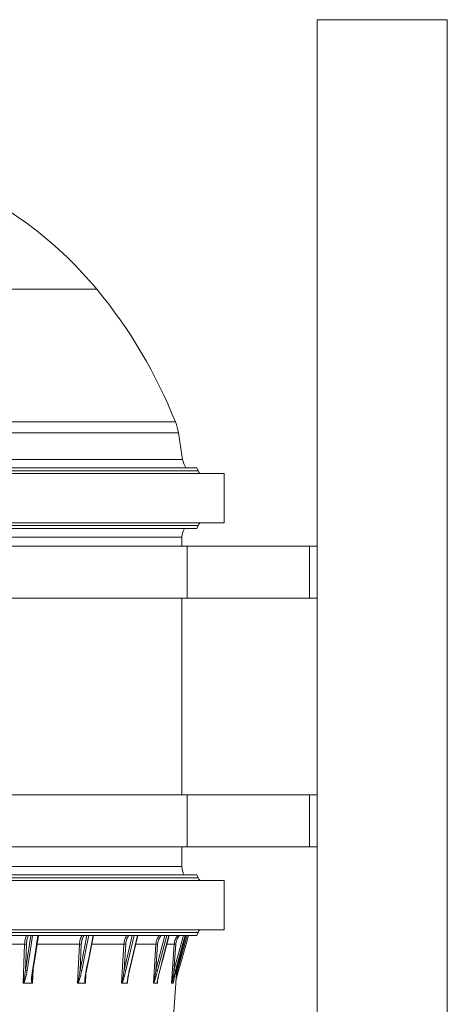
# Model space of a CAD drawing. Units: millimetres. Extents: x 71 to 1014, y -1089 to 333.
# Drawn here: x 349 to 513, y -195 to 183 of the extents above; entities that cross this region are included whole.
import ezdxf

# ---------------------------------------------------------------- set-up
doc = ezdxf.new("R2010")
doc.units = ezdxf.units.MM

msp = doc.modelspace()

# ---------------------------------------------------------------- linework, layer by layer
at = {"color": 7, "linetype": 'Continuous', "lineweight": 0}
for p, q in [((463.293, 183.358), (463.293, -416.642)), ((513.293, 183.358), (463.293, 183.358)), ((513.293, -416.642), (513.293, 183.358)), ((378.512, 79.686), (329.013, 79.686)), ((408.751, 28.686), (280.293, 28.686)), ((280.293, 24.377), (409.929, 24.377)), ((411.52, 14.204), (409.929, 24.377)), ((280.293, 14.204), (411.52, 14.204)), ((284.46, 10.905), (416.97, 10.905)), ((288.115, 9.755), (417.468, 9.755)), ((291.343, 8.739), (427.493, 8.739)), ((417.468, 9.755), (416.97, 10.905)), ((427.493, -10.261), (427.493, 8.739)), ((288.115, -11.277), (417.468, -11.277)), ((291.343, -10.261), (427.493, -10.261)), ((416.97, -12.427), (417.468, -11.277)), ((284.46, -12.427), (416.97, -12.427)), ((411.293, -15.714), (170.747, -15.714)), ((411.293, -19.165), (411.293, -15.714)), ((147.293, -19.165), (413.281, -19.165)), ((413.281, -39.165), (413.281, -19.165)), ((413.281, -19.165), (460.293, -19.165)), ((460.293, -19.165), (460.293, -39.165)), ((463.293, -19.165), (460.293, -19.165)), ((147.293, -39.165), (413.281, -39.165)), ((411.293, -114.855), (411.293, -39.165)), ((413.281, -39.165), (460.293, -39.165)), ((463.293, -39.165), (460.293, -39.165)), ((147.293, -114.855), (413.281, -114.855)), ((413.281, -134.855), (413.281, -114.855)), ((413.281, -114.855), (460.293, -114.855)), ((460.293, -114.855), (460.293, -134.855)), ((463.293, -114.855), (460.293, -114.855)), ((166.75, -134.855), (413.281, -134.855)), ((411.293, -142.413), (411.293, -134.855)), ((413.281, -134.855), (460.293, -134.855)), ((463.293, -134.855), (460.293, -134.855)), ((166.888, -142.413), (411.293, -142.413)), ((284.576, -145.595), (416.97, -145.595)), ((288.231, -146.745), (417.468, -146.745)), ((417.468, -146.745), (416.97, -145.595)), ((291.459, -147.761), (427.493, -147.761)), ((427.493, -166.761), (427.493, -147.761)), ((284.576, -168.927), (416.97, -168.927)), ((288.231, -167.777), (417.468, -167.777)), ((291.459, -166.761), (427.493, -166.761)), ((351.115, -182.377), (353.15, -168.927)), ((372.102, -182.377), (374.739, -168.927)), ((389.076, -182.377), (392.201, -168.927)), ((392.909, -168.927), (389.753, -182.51)), ((401.295, -182.377), (404.772, -168.927)), ((405.435, -168.927), (401.924, -182.51)), ((408.227, -182.377), (411.902, -168.927)), ((409.566, -182.377), (413.28, -168.927)), ((416.97, -168.927), (417.468, -167.777)), ((350.81, -172.282), (331.297, -172.282)), ((350.237, -187.264), (350.81, -172.282)), ((351.5, -172.317), (351.115, -182.377)), ((371.896, -172.282), (355.614, -172.282)), ((371.153, -187.264), (371.896, -172.282)), ((372.601, -172.317), (372.102, -182.377)), ((388.978, -172.282), (376.657, -172.282)), ((388.097, -187.264), (388.978, -172.282)), ((389.667, -172.317), (389.076, -182.377)), ((401.309, -172.282), (393.535, -172.282)), ((400.33, -187.264), (401.309, -172.282)), ((401.953, -172.317), (401.295, -182.377)), ((408.352, -172.282), (405.464, -172.282)), ((407.317, -187.264), (408.352, -172.282)), ((408.922, -172.317), (408.227, -182.377)), ((409.706, -180.379), (409.566, -182.377)), ((353.729, -185.161), (353.727, -185.197)), ((354.063, -182.124), (353.858, -187.264)), ((374.363, -183.84), (374.189, -187.264)), ((390.532, -185.313), (390.415, -187.264)), ((398.274, -339.532), (409.299, -181.861)), ((409.042, -182.791), (409.117, -182.51)), ((409.045, -182.788), (409.121, -182.509)), ((409.117, -182.51), (409.122, -182.509)), ((410.021, -182.51), (410.02, -182.51)), ((350.353, -187.314), (353.741, -187.314)), ((371.25, -187.314), (374.09, -187.314)), ((374.127, -185.912), (374.123, -185.978)), ((388.171, -187.314), (390.339, -187.314)), ((390.392, -186.519), (390.389, -186.59)), ((400.378, -187.314), (401.779, -187.314)), ((401.878, -186.521), (401.829, -187.264)), ((407.336, -187.314), (407.91, -187.314)), ((407.937, -187.176), (407.931, -187.264))]:
    msp.add_line(p, q, dxfattribs=at)
at = {"color": 7, "linetype": 'Continuous', "lineweight": 0, "flags": 128}
for points in [[(353.854, -168.927), (353.302, -172.574), (351.799, -182.51)], [(353.789, -182.51), (353.941, -181.547), (354.547, -177.691), (355.926, -168.927)], [(354.011, -182.455), (354.706, -178.035), (356.138, -168.927)], [(375.461, -168.927), (374.746, -172.574), (372.797, -182.51)], [(374.466, -182.51), (374.66, -181.547), (375.435, -177.691), (377.198, -168.927)], [(374.607, -182.476), (375.498, -178.046), (377.332, -168.927)], [(391.027, -182.51), (391.254, -181.547), (392.165, -177.691), (394.235, -168.927)], [(391.103, -182.492), (392.142, -178.09), (394.307, -168.927)], [(402.748, -182.51), (402.999, -181.547), (404.005, -177.691), (406.292, -168.927)], [(402.778, -182.503), (403.91, -178.162), (406.32, -168.927)], [(412.492, -168.927), (411.495, -172.574), (408.78, -182.51)], [(409.117, -182.51), (409.382, -181.547), (410.439, -177.691), (412.843, -168.927)], [(409.122, -182.509), (410.289, -178.255), (412.847, -168.927)], [(410.021, -182.51), (411.196, -178.255), (413.771, -168.927)], [(353.789, -182.51), (353.865, -182.508), (353.927, -182.5), (353.973, -182.488), (354.001, -182.471), (354.011, -182.455)], [(374.466, -182.51), (374.527, -182.508), (374.571, -182.5), (374.599, -182.488), (374.607, -182.476)], [(391.027, -182.51), (391.07, -182.508), (391.096, -182.5), (391.103, -182.492)], [(402.748, -182.51), (402.772, -182.508), (402.778, -182.503)]]:
    msp.add_lwpolyline(points, dxfattribs=at)
at = {"color": 7, "linetype": 'Continuous', "lineweight": 0}
for centre, radius, start, end in [((262.966, -15.964), 150, 39.61829, 65.22144), ((231.79, -41.771), 190.471, 21.71023, 39.61829), ((390.169, 21.288), 20, 8.88583, 21.71023), ((419.424, 15.44), 8, 188.88583, 214.53137), ((419.487, 10.628), 2.2, 203.3805, 239.15996), ((419.487, -12.15), 2.2, 120.84004, 156.6195), ((417.293, -15.714), 6, 146.78233, 180), ((417.293, -142.413), 6, 180, 212.02982), ((419.487, -145.872), 2.2, 203.3805, 239.15996), ((419.487, -168.65), 2.2, 120.84004, 156.6195), ((350.821, -178.898), 6.616, 84.11325, 90.09758), ((371.832, -180.714), 8.431, 84.76862, 89.56594), ((388.808, -182.459), 10.178, 85.16008, 89.0455), ((400.963, -184.619), 12.342, 85.40106, 88.39244), ((407.485, -191.112), 18.85, 85.62763, 87.36164), ((351.79, -180.735), 1.775, 247.65447, 270.28609), ((372.861, -180.295), 2.216, 249.96016, 268.34743), ((389.919, -179.877), 2.638, 251.34963, 266.37848), ((402.263, -179.359), 3.169, 252.21407, 263.8569), ((409.63, -177.765), 4.821, 253.07339, 259.84071), ((407.663, -189.719), 7.584, 71.8861, 75.46344)]:
    msp.add_arc(centre, radius, start, end, dxfattribs=at)
for points, knots in [([(350.81, -172.282), (350.827, -172.004), (350.864, -171.39), (351.023, -170.477), (351.246, -169.619), (351.451, -169.14), (351.542, -168.927)], [0, 0, 0, 0, 0.22841723, 0.5038981, 0.77937898, 1, 1, 1, 1]), ([(352.324, -168.927), (352.293, -168.981), (352.138, -169.248), (351.922, -169.832), (351.693, -170.659), (351.55, -171.5), (351.516, -172.062), (351.5, -172.317)], [0, 0, 0, 0, 0.0627473, 0.3075155, 0.5522825, 0.7970495, 1, 1, 1, 1]), ([(371.896, -172.282), (371.917, -172.004), (371.965, -171.39), (372.171, -170.477), (372.461, -169.619), (372.727, -169.14), (372.845, -168.927)], [0, 0, 0, 0, 0.2284172, 0.5038981, 0.779379, 1, 1, 1, 1]), ([(373.669, -168.927), (373.628, -168.981), (373.428, -169.248), (373.147, -169.832), (372.85, -170.659), (372.665, -171.5), (372.621, -172.062), (372.601, -172.317)], [0, 0, 0, 0, 0.0627473, 0.3075155, 0.5522825, 0.7970495, 1, 1, 1, 1]), ([(388.978, -172.282), (389.003, -172.004), (389.06, -171.39), (389.304, -170.477), (389.647, -169.619), (389.962, -169.14), (390.102, -168.927)], [0, 0, 0, 0, 0.22841723, 0.5038981, 0.77937898, 1, 1, 1, 1]), ([(390.933, -168.927), (390.884, -168.981), (390.647, -169.248), (390.315, -169.832), (389.963, -170.659), (389.743, -171.5), (389.691, -172.062), (389.667, -172.317)], [0, 0, 0, 0, 0.0627473, 0.3075155, 0.5522825, 0.7970495, 1, 1, 1, 1]), ([(401.309, -172.282), (401.338, -172.004), (401.401, -171.39), (401.672, -170.477), (402.054, -169.619), (402.405, -169.14), (402.561, -168.927)], [0, 0, 0, 0, 0.2284172, 0.5038981, 0.779379, 1, 1, 1, 1]), ([(403.361, -168.927), (403.307, -168.981), (403.043, -169.248), (402.674, -169.832), (402.282, -170.659), (402.038, -171.5), (401.979, -172.062), (401.953, -172.317)], [0, 0, 0, 0, 0.06274733, 0.30751552, 0.5522825, 0.79704948, 1, 1, 1, 1]), ([(408.352, -172.282), (408.383, -172.004), (408.449, -171.39), (408.736, -170.477), (409.14, -169.619), (409.51, -169.14), (409.675, -168.927)], [0, 0, 0, 0, 0.2284172, 0.5038981, 0.779379, 1, 1, 1, 1]), ([(410.41, -168.927), (410.354, -168.981), (410.074, -169.248), (409.684, -169.832), (409.27, -170.659), (409.012, -171.5), (408.95, -172.062), (408.922, -172.317)], [0, 0, 0, 0, 0.0627473, 0.3075155, 0.5522825, 0.7970495, 1, 1, 1, 1]), ([(350.237, -187.264), (350.242, -187.263), (350.253, -187.262), (350.268, -187.252), (350.302, -187.219), (350.363, -187.105), (350.475, -186.774), (350.614, -186.147), (350.766, -185.283), (350.947, -183.993), (351.048, -183.024), (351.115, -182.377)], [0, 0, 0, 0, 0.0030314, 0.0081703, 0.0111833, 0.0326829, 0.0837208, 0.2199816, 0.4143301, 0.6087483, 1, 1, 1, 1]), ([(351.799, -182.51), (351.689, -183.154), (351.525, -184.12), (351.21, -185.401), (350.974, -186.15), (350.763, -186.687), (350.612, -186.991), (350.475, -187.21), (350.378, -187.293), (350.353, -187.314)], [0, 0, 0, 0, 0.3901566, 0.5858149, 0.7812248, 0.8521653, 0.9229526, 0.9804344, 1, 1, 1, 1]), ([(353.741, -187.314), (353.723, -187.293), (353.654, -187.21), (353.586, -186.991), (353.531, -186.687), (353.488, -186.15), (353.484, -185.401), (353.567, -184.12), (353.7, -183.154), (353.789, -182.51)], [0, 0, 0, 0, 0.0195656, 0.0770474, 0.1478347, 0.2187752, 0.4141851, 0.6098434, 1, 1, 1, 1]), ([(353.727, -185.197), (353.725, -185.225), (353.707, -185.575), (353.703, -186.147), (353.719, -186.774), (353.765, -187.105), (353.804, -187.222), (353.832, -187.254), (353.846, -187.262), (353.854, -187.263), (353.858, -187.264)], [0, 0, 0, 0, 0.0399075, 0.4902446, 0.8059832, 0.9242463, 0.9740644, 0.9854374, 0.9929758, 1, 1, 1, 1]), ([(353.723, -185.196), (353.724, -185.162), (353.731, -184.926), (353.773, -184.421), (353.843, -183.644), (353.924, -182.967), (353.99, -182.557), (354.007, -182.455)], [0, 0, 0, 0, 0.03775747, 0.26195918, 0.55204528, 0.88867098, 1, 1, 1, 1]), ([(371.153, -187.264), (371.156, -187.263), (371.166, -187.262), (371.179, -187.252), (371.21, -187.219), (371.266, -187.105), (371.374, -186.774), (371.518, -186.147), (371.683, -185.283), (371.891, -183.993), (372.017, -183.024), (372.102, -182.377)], [0, 0, 0, 0, 0.0030314, 0.0081703, 0.0111833, 0.0326829, 0.0837208, 0.2199816, 0.4143301, 0.6087483, 1, 1, 1, 1]), ([(372.797, -182.51), (372.661, -183.154), (372.456, -184.12), (372.103, -185.401), (371.852, -186.15), (371.638, -186.687), (371.49, -186.991), (371.359, -187.21), (371.272, -187.293), (371.25, -187.314)], [0, 0, 0, 0, 0.3901566, 0.5858149, 0.7812248, 0.8521653, 0.9229526, 0.9804344, 1, 1, 1, 1]), ([(374.09, -187.314), (374.077, -187.293), (374.025, -187.21), (373.984, -186.991), (373.958, -186.687), (373.96, -186.15), (374.01, -185.401), (374.168, -184.12), (374.347, -183.154), (374.466, -182.51)], [0, 0, 0, 0, 0.0195656, 0.0770474, 0.1478347, 0.2187752, 0.4141851, 0.6098434, 1, 1, 1, 1]), ([(374.116, -185.977), (374.117, -185.935), (374.122, -185.736), (374.158, -185.346), (374.224, -184.769), (374.331, -184.011), (374.454, -183.233), (374.562, -182.684), (374.604, -182.476)], [0, 0, 0, 0, 0.03729208, 0.17568507, 0.33599909, 0.53339872, 0.82243231, 1, 1, 1, 1]), ([(388.097, -187.264), (388.1, -187.263), (388.108, -187.262), (388.118, -187.252), (388.143, -187.219), (388.193, -187.105), (388.292, -186.774), (388.436, -186.147), (388.605, -185.283), (388.832, -183.994), (388.978, -183.024), (389.076, -182.377)], [0, 0, 0, 0, 0.0030314, 0.0081703, 0.0111834, 0.0326833, 0.0837217, 0.219984, 0.4141644, 0.6087441, 1, 1, 1, 1]), ([(389.753, -182.51), (389.595, -183.154), (389.359, -184.12), (388.983, -185.401), (388.73, -186.15), (388.521, -186.687), (388.382, -186.991), (388.264, -187.21), (388.19, -187.293), (388.171, -187.314)], [0, 0, 0, 0, 0.3901566, 0.5858149, 0.7812248, 0.8521653, 0.9229526, 0.9804344, 1, 1, 1, 1]), ([(390.339, -187.314), (390.331, -187.293), (390.299, -187.21), (390.286, -186.991), (390.293, -186.687), (390.339, -186.15), (390.439, -185.401), (390.666, -184.12), (390.883, -183.154), (391.027, -182.51)], [0, 0, 0, 0, 0.0195656, 0.0770474, 0.1478347, 0.2187752, 0.4141851, 0.6098434, 1, 1, 1, 1]), ([(390.384, -186.59), (390.384, -186.588), (390.388, -186.496), (390.406, -186.258), (390.448, -185.86), (390.521, -185.363), (390.623, -184.776), (390.769, -184.006), (390.927, -183.229), (391.055, -182.687), (391.101, -182.492)], [0, 0, 0, 0, 0.0012186, 0.0721375, 0.1804148, 0.2993416, 0.4372072, 0.607552, 0.858904, 1, 1, 1, 1]), ([(400.33, -187.264), (400.332, -187.263), (400.337, -187.262), (400.345, -187.252), (400.364, -187.219), (400.403, -187.105), (400.491, -186.774), (400.626, -186.147), (400.794, -185.283), (401.029, -183.994), (401.189, -183.024), (401.295, -182.377)], [0, 0, 0, 0, 0.0030314, 0.0081703, 0.0111834, 0.0326833, 0.0837217, 0.219984, 0.4141644, 0.6087441, 1, 1, 1, 1]), ([(401.924, -182.51), (401.753, -183.154), (401.495, -184.12), (401.113, -185.401), (400.867, -186.15), (400.674, -186.687), (400.55, -186.991), (400.45, -187.21), (400.392, -187.293), (400.378, -187.314)], [0, 0, 0, 0, 0.39015655, 0.58581494, 0.78122476, 0.85216526, 0.92295258, 0.98043439, 1, 1, 1, 1]), ([(401.779, -187.314), (401.777, -187.293), (401.765, -187.21), (401.781, -186.991), (401.819, -186.687), (401.908, -186.15), (402.054, -185.401), (402.34, -184.12), (402.585, -183.154), (402.748, -182.51)], [0, 0, 0, 0, 0.01956561, 0.07704742, 0.14783474, 0.21877524, 0.41418506, 0.60984345, 1, 1, 1, 1]), ([(401.818, -187), (401.819, -186.982), (401.822, -186.924), (401.839, -186.79), (401.869, -186.572), (401.919, -186.25), (401.997, -185.824), (402.103, -185.309), (402.241, -184.695), (402.417, -183.938), (402.597, -183.19), (402.728, -182.69), (402.776, -182.503)], [0, 0, 0, 0, 0.0158047, 0.0490406, 0.0947517, 0.1690403, 0.2695985, 0.3808042, 0.5103329, 0.6730707, 0.8777326, 1, 1, 1, 1]), ([(407.317, -187.264), (407.318, -187.263), (407.32, -187.262), (407.325, -187.252), (407.336, -187.219), (407.365, -187.105), (407.436, -186.774), (407.558, -186.147), (407.717, -185.283), (407.948, -183.994), (408.115, -183.024), (408.227, -182.377)], [0, 0, 0, 0, 0.0030314, 0.0081703, 0.0111834, 0.0326833, 0.0837217, 0.219984, 0.4141644, 0.6087441, 1, 1, 1, 1]), ([(408.78, -182.51), (408.602, -183.154), (408.335, -184.12), (407.963, -185.401), (407.736, -186.15), (407.565, -186.687), (407.463, -186.991), (407.384, -187.21), (407.345, -187.293), (407.336, -187.314)], [0, 0, 0, 0, 0.39015655, 0.58581494, 0.78122476, 0.85216526, 0.92295258, 0.98043439, 1, 1, 1, 1]), ([(408.19, -186.046), (408.243, -185.831), (408.373, -185.301), (408.657, -184.212), (408.893, -183.34), (409.042, -182.791)], [0, 0, 0, 0, 0.20121012, 0.49666992, 1, 1, 1, 1]), ([(410.02, -182.51), (409.843, -183.153), (409.578, -184.119), (409.233, -185.397), (409.068, -186.022), (408.987, -186.332)], [0, 0, 0, 0, 0.5014817, 0.7529682, 1, 1, 1, 1]), ([(409.052, -185.401), (409.058, -185.361), (409.118, -185.002), (409.29, -183.993), (409.456, -183.024), (409.566, -182.377)], [0, 0, 0, 0, 0.03951202, 0.35835431, 1, 1, 1, 1]), ([(350.353, -187.314), (350.329, -187.311), (350.287, -187.307), (350.251, -187.28), (350.238, -187.265), (350.237, -187.264)], [0, 0, 0, 0, 0.570439, 0.9706754, 1, 1, 1, 1]), ([(353.858, -187.264), (353.857, -187.265), (353.844, -187.28), (353.805, -187.307), (353.764, -187.311), (353.741, -187.314)], [0, 0, 0, 0, 0.0293236, 0.4439356, 1, 1, 1, 1]), ([(371.25, -187.314), (371.234, -187.312), (371.202, -187.309), (371.171, -187.287), (371.156, -187.269), (371.153, -187.265), (371.153, -187.264)], [0, 0, 0, 0, 0.4387518, 0.8813568, 0.9707209, 1, 1, 1, 1]), ([(374.189, -187.264), (374.188, -187.265), (374.176, -187.28), (374.144, -187.307), (374.109, -187.311), (374.09, -187.314)], [0, 0, 0, 0, 0.02932363, 0.44393562, 1, 1, 1, 1]), ([(374.123, -185.978), (374.118, -186.066), (374.099, -186.378), (374.094, -186.774), (374.118, -187.105), (374.145, -187.222), (374.167, -187.254), (374.178, -187.262), (374.185, -187.263), (374.189, -187.264)], [0, 0, 0, 0, 0.1955449, 0.6938182, 0.8804515, 0.9590706, 0.9770185, 0.988915, 1, 1, 1, 1]), ([(388.171, -187.314), (388.159, -187.312), (388.135, -187.309), (388.111, -187.287), (388.1, -187.269), (388.098, -187.265), (388.097, -187.264)], [0, 0, 0, 0, 0.4387518, 0.8813568, 0.9707209, 1, 1, 1, 1]), ([(390.415, -187.264), (390.415, -187.265), (390.405, -187.28), (390.38, -187.307), (390.354, -187.311), (390.339, -187.314)], [0, 0, 0, 0, 0.02932363, 0.44393562, 1, 1, 1, 1]), ([(390.389, -186.59), (390.381, -186.697), (390.368, -186.887), (390.37, -187.105), (390.384, -187.222), (390.4, -187.254), (390.407, -187.262), (390.413, -187.263), (390.415, -187.264)], [0, 0, 0, 0, 0.4371814, 0.7802479, 0.9247642, 0.9577557, 0.9796237, 1, 1, 1, 1]), ([(400.378, -187.314), (400.37, -187.312), (400.354, -187.309), (400.339, -187.287), (400.332, -187.269), (400.331, -187.265), (400.33, -187.264)], [0, 0, 0, 0, 0.4387518, 0.8813568, 0.9707209, 1, 1, 1, 1]), ([(401.829, -187.264), (401.829, -187.265), (401.822, -187.28), (401.806, -187.307), (401.789, -187.311), (401.779, -187.314)], [0, 0, 0, 0, 0.0293236, 0.4439356, 1, 1, 1, 1]), ([(401.821, -187), (401.817, -187.05), (401.811, -187.135), (401.812, -187.222), (401.82, -187.254), (401.824, -187.262), (401.827, -187.263), (401.829, -187.264)], [0, 0, 0, 0, 0.491272, 0.8258285, 0.9022042, 0.9528288, 1, 1, 1, 1]), ([(407.336, -187.314), (407.332, -187.312), (407.325, -187.309), (407.32, -187.287), (407.318, -187.269), (407.317, -187.265), (407.317, -187.264)], [0, 0, 0, 0, 0.4387518, 0.8813568, 0.9707209, 1, 1, 1, 1]), ([(407.91, -187.314), (407.913, -187.293), (407.923, -187.21), (407.967, -186.991), (408.035, -186.687), (408.111, -186.363), (408.165, -186.147), (408.19, -186.046)], [0, 0, 0, 0, 0.0696433, 0.2742483, 0.5262139, 0.7787248, 1, 1, 1, 1]), ([(407.931, -187.264), (407.931, -187.265), (407.928, -187.28), (407.92, -187.307), (407.914, -187.311), (407.91, -187.314)], [0, 0, 0, 0, 0.02932363, 0.44393562, 1, 1, 1, 1]), ([(407.931, -187.214), (407.93, -187.223), (407.929, -187.239), (407.929, -187.254), (407.929, -187.262), (407.93, -187.263), (407.931, -187.264)], [0, 0, 0, 0, 0.35322363, 0.6368406, 0.82483232, 1, 1, 1, 1]), ([(407.931, -187.217), (407.931, -187.217), (407.931, -187.217), (407.932, -187.21), (407.936, -187.181), (407.945, -187.126), (407.965, -187.022), (408.001, -186.857), (408.056, -186.614), (408.121, -186.336), (408.173, -186.126), (408.195, -186.036)], [0, 0, 0, 0, 0.0118588, 0.0277519, 0.0627664, 0.1008425, 0.2112141, 0.3415417, 0.5137958, 0.792246, 1, 1, 1, 1])]:
    msp.add_open_spline(points, degree=3, knots=knots, dxfattribs=at)

doc.saveas('drawing.dxf')
